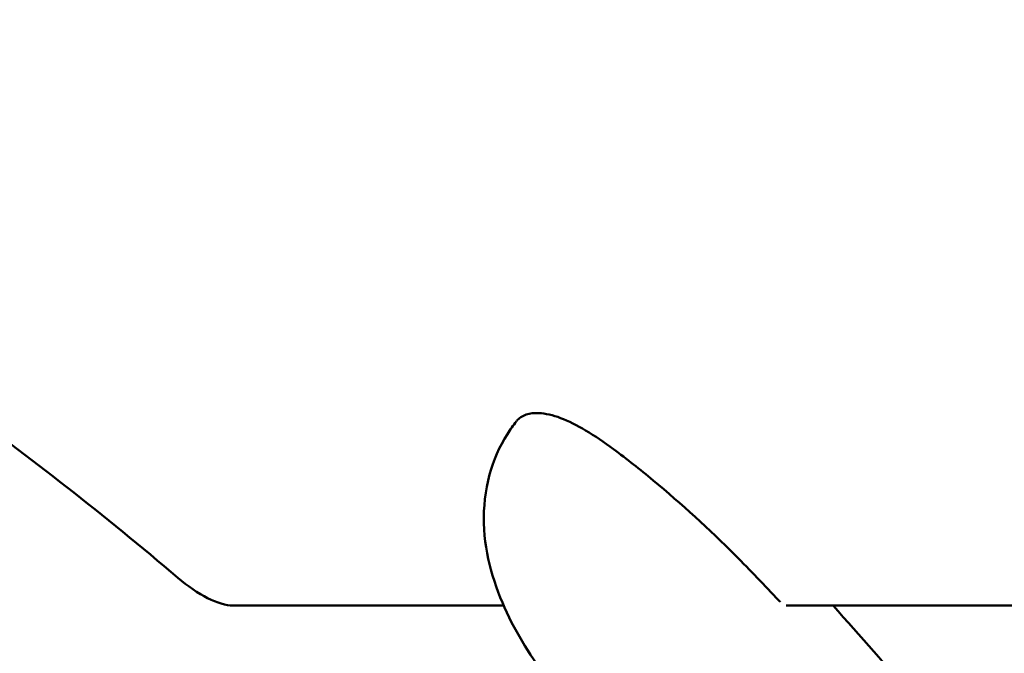
# Model space of a CAD drawing. Units: millimetres. Extents: x -40 to 16179, y 5 to 13683.
# Drawn here: x 6852 to 6997, y 3433 to 3526 of the extents above; entities that cross this region are included whole.
import ezdxf

# ---------------------------------------------------------------- set-up
doc = ezdxf.new("R2010")
doc.units = ezdxf.units.MM
doc.layers.add('MD_Visible', color=7, linetype='Continuous', lineweight=50)
doc.styles.get("Standard").update_dxf_attribs({"font": 'Square-721-BT.ttf'})
doc.dimstyles.new('asd', dxfattribs={"dimtxt": 300, "dimasz": 100, "dimexe": 1.25, "dimexo": 0.625, "dimgap": 80, "dimtad": 1, "dimdec": 0, "dimlfac": 0.1, "dimrnd": 5, "dimtxsty": 'Standard', "dimcen": 0, "dimse1": 1, "dimse2": 1, "dimclre": 6, "dimadec": 0, "dimazin": 0, "dimtfac": 1, "dimtdec": 0, "dimtix": 1, "dimtmove": 2, "dimatfit": 3, "dimfxl": 1, "dimarcsym": 0})

# ---------------------------------------------------------------- blocks, each defined once
blk = doc.blocks.new('*D15')
at = {"color": 0, "lineweight": -2, "transparency": 16777216}
blk.add_line((685.6, 13252.22), (16079.36, 13252.22), dxfattribs=at)
at = {"color": 0, "transparency": 16777216}
for points in [[(685.6, 13268.89), (685.6, 13235.56), (585.6, 13252.22)], [(16079.36, 13268.89), (16079.36, 13235.56), (16179.36, 13252.22)]]:
    blk.add_solid(points, dxfattribs=at)
at = {"layer": 'Defpoints', "color": 0, "transparency": 16777216}
for p in [(16179.36, 13252.22), (16179.36, 6598.41), (585.6, 2561.53)]:
    blk.add_point(p, dxfattribs=at)
at = {"color": 0, "transparency": 16777216, "insert": (8382.48, 13486.05), "char_height": 300, "attachment_point": 5}
blk.add_mtext('1560', dxfattribs=at)
blk = doc.blocks.new('*D16')
at = {"color": 0, "lineweight": -2, "transparency": 16777216}
blk.add_line((390, 12952.22), (390, 104.9), dxfattribs=at)
at = {"color": 0, "transparency": 16777216}
for points in [[(373.33, 12952.22), (406.66, 12952.22), (390, 13052.22)], [(373.33, 104.9), (406.66, 104.9), (390, 4.9)]]:
    blk.add_solid(points, dxfattribs=at)
at = {"layer": 'Defpoints', "color": 0, "transparency": 16777216}
for p in [(9725.54, 13052.22), (390, 4.9), (7645.42, 4.9)]:
    blk.add_point(p, dxfattribs=at)
at = {"color": 0, "transparency": 16777216, "insert": (156.37, 6528.56), "char_height": 300, "attachment_point": 5, "rotation": 90}
blk.add_mtext('1305', dxfattribs=at)

msp = doc.modelspace()

# ---------------------------------------------------------------- linework, layer by layer
msp.add_lwpolyline([(9044.48, 180.63, 2.662771), (3274.27, 6417.31, -0.349642), (2150.96, 4923.14, 0.341788), (585.6, 2900.69), (585.6, 2222.36, 0.570412), (3681.37, 391.66, -0.126346), (4404.09, 577.25), (5509.11, 577.25, -0.131635), (6259.02, 376.34, 0.207435), (8450.64, 124.38, -0.100419)], format="xyb", close=True)
at = {"layer": 'MD_Visible'}
for p, q in [((6883.38, 3439.62), (6923.19, 3439.62)), ((6964.74, 3439.62), (7161.53, 3439.63))]:
    msp.add_line(p, q, dxfattribs=at)
for centre, major_axis, ratio, start_param, end_param in [((6834.63, 3386.33), (138.79, -122.32), 0.378267, 1.611065, 1.839699), ((6962.94, 3439.67), (-0.728, -0.686), 0.221028, 3.13986, 3.144581)]:
    msp.add_ellipse(centre, major_axis=major_axis, ratio=ratio, start_param=start_param, end_param=end_param, dxfattribs=at)
at = {"layer": 'MD_Visible', "extrusion": (0, 0, -1)}
msp.add_ellipse((6877.47, 3446.81), major_axis=(-7.5, 6.61), ratio=0.378267, start_param=3.54699, end_param=4.67212, dxfattribs=at)
at = {"layer": 'MD_Visible'}
for points, knots in [([(6925.11, 3466.78), (6925.47, 3467.2), (6925.97, 3467.52), (6927.08, 3467.9), (6927.7, 3467.96), (6929.34, 3467.88), (6930.42, 3467.64), (6932.73, 3466.76), (6933.99, 3466.12), (6936.6, 3464.57), (6937.98, 3463.63), (6941.3, 3461.19), (6943.25, 3459.63), (6949.35, 3454.56), (6953.46, 3450.84), (6959.44, 3444.82), (6961.57, 3442.59), (6963.67, 3440.36)], [0.011767, 0.011767, 0.011767, 0.011767, 0.326041, 0.326041, 0.661366, 0.661366, 1.136114, 1.136114, 1.616493, 1.616493, 2.13132, 2.13132, 2.881089, 2.881089, 4.517638, 4.517638, 5.460664, 5.460664, 5.460664, 5.460664]), ([(6930.28, 3427.99), (6928.96, 3429.7), (6927.8, 3431.33), (6924.48, 3436.63), (6922.6, 3440.28), (6920.75, 3446.99), (6920.34, 3449.3), (6920.22, 3454.05), (6920.49, 3456.52), (6921.7, 3460.97), (6922.58, 3463.01), (6924.15, 3465.49), (6924.6, 3466.13), (6925.07, 3466.73)], [0, 0, 0, 0, 0.797786, 0.797786, 2.518448, 2.518448, 3.283898, 3.283898, 4.022912, 4.022912, 4.67247, 4.67247, 4.905602, 4.905602, 4.905602, 4.905602]), ([(6963.67, 3440.36), (6963.74, 3440.29), (6963.82, 3440.23), (6963.9, 3440.18), (6963.9, 3440.18), (6963.91, 3440.17)], [0, 0, 0, 0, 0.03303749, 0.03303749, 0.03461793, 0.03461793, 0.03461793, 0.03461793])]:
    msp.add_open_spline(points, degree=3, knots=knots, dxfattribs=at)
msp.add_open_spline([(6971.63, 3439.62), (6979.73, 3430.63), (6987.39, 3421.53), (6994.77, 3412.47)], degree=3, dxfattribs=at)

# ---------------------------------------------------------------- dimensions: what is measured, and where the dimension line sits
dim = msp.add_linear_dim(base=(16179.36, 13252.22), p1=(585.6, 2561.53), p2=(16179.36, 6598.41), dimstyle='asd')
dim.commit()
dim.dimension.update_dxf_attribs({"geometry": '*D15', "text_midpoint": (8382.48, 13486.05)})
dim = msp.add_linear_dim(base=(390, 4.9), p1=(9725.54, 13052.22), p2=(7645.42, 4.9), angle=90, dimstyle='asd')
dim.commit()
dim.dimension.update_dxf_attribs({"geometry": '*D16', "text_midpoint": (156.37, 6528.56)})

doc.saveas('drawing.dxf')
